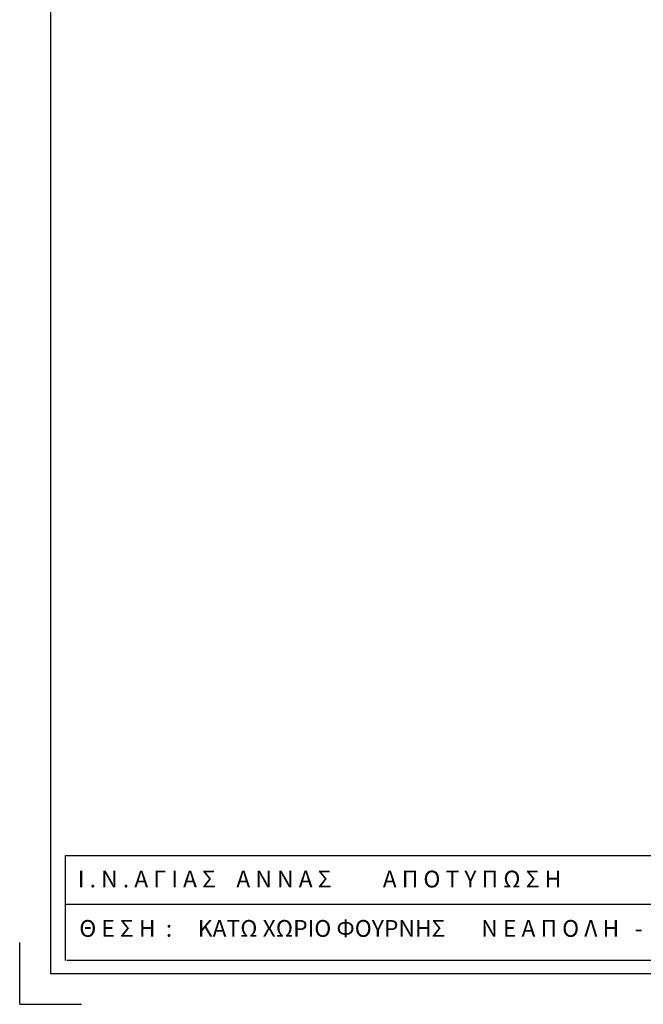
# Model space of a CAD drawing. Units: millimetres. Extents: x 337 to 496, y 180 to 229.
# Drawn here: x 475 to 480, y 180 to 188 of the extents above; entities that cross this region are included whole.
import ezdxf

# ---------------------------------------------------------------- set-up
doc = ezdxf.new("R2010")
doc.units = ezdxf.units.MM
doc.layers.add('koyfomata', color=2, linetype='Continuous')
doc.layers.add('MARKS', color=2, linetype='Continuous')

msp = doc.modelspace()

# ---------------------------------------------------------------- linework, layer by layer
at = {"layer": 'koyfomata', "color": 5}
for p, q in [((475.4725, 194.7255), (475.4725, 180.3755)), ((475.4725, 180.3755), (495.9725, 180.3755))]:
    msp.add_line(p, q, dxfattribs=at)
at = {"layer": 'koyfomata'}
for p, q in [((475.5946, 181.3311), (495.8102, 181.3311)), ((475.5946, 180.4812), (475.5946, 181.3311)), ((487.077, 180.9329), (475.5946, 180.9329)), ((495.8102, 180.4812), (475.6034, 180.4812))]:
    msp.add_line(p, q, dxfattribs=at)
at = {"layer": 'MARKS', "color": 4}
for q in [(475.2225, 180.6255), (475.7225, 180.1255), (475.7225, 180.1255)]:
    msp.add_line((475.2225, 180.1255), q, dxfattribs=at)

# ---------------------------------------------------------------- texts
at = {"layer": 'koyfomata', "char_height": 0.1358589, "attachment_point": 1}
for s, insert, width in [('{\\fArial|b1|i0|c161|p34;Ι . Ν . Α Γ Ι Α Σ    Α Ν Ν Α Σ\\fArial|b0|i0|c161|p34;          Α Π Ο Τ Υ Π Ω Σ Η}', (475.6934, 181.2073), 12.2617), ('{\\fArial|b1|i0|c161|p34;Θ Ε Σ Η  :  \\fArial|b0|i0|c161|p34;   ΚΑΤΩ ΧΩΡΙΟ ΦΟΥΡΝΗΣ       Ν Ε Α Π Ο Λ Η   -   Λ Α Σ Ι Θ Ι Ο Υ }', (475.7054, 180.8077), 8.7996)]:
    msp.add_mtext(s, dxfattribs=dict(at, insert=insert, width=width))

doc.saveas('drawing.dxf')
